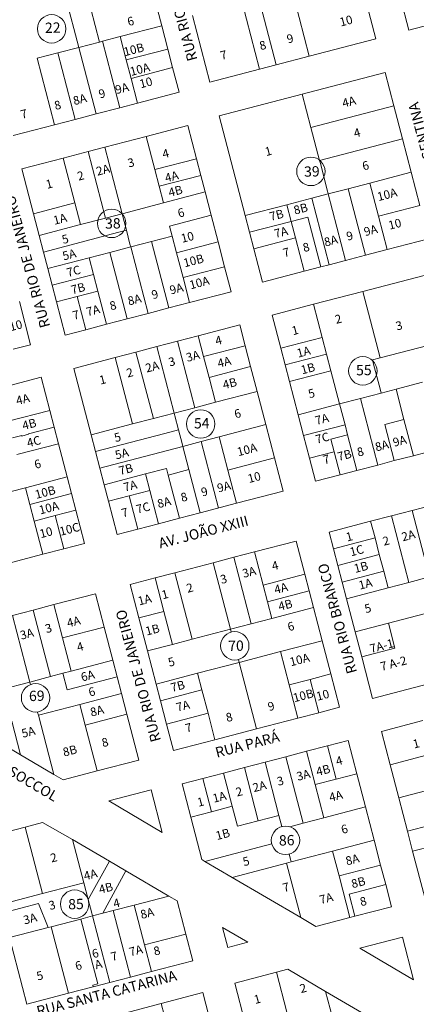
# Model space of a CAD drawing. Units: millimetres. Extents: x 1293 to 14958, y 782 to 9395.
# Drawn here: x 9238 to 9469, y 5258 to 5831 of the extents above; entities that cross this region are included whole.
import ezdxf
from ezdxf.enums import TextEntityAlignment as Align

# ---------------------------------------------------------------- set-up
doc = ezdxf.new("R2010")
doc.units = ezdxf.units.MM
doc.linetypes.add('CONTÍNUO', pattern=[0])
for name, color, linetype in [('00 - DEMARCAÇÃO DE QUADRAS', 3, 'Continuous'), ('00 - DIVISÃO DE LOTES', 251, 'Continuous'), ('00 - NÚMERO LOTES', 7, 'CONTÍNUO'), ('00 - TEXTO RUAS', 7, 'Continuous')]:
    doc.layers.add(name, color=color, linetype=linetype)
doc.layers.add('00 - TEXTO QUADRAS', color=4, linetype='CONTÍNUO', lineweight=18)
doc.styles.get("Standard").update_dxf_attribs({"font": 'arial.ttf'})

msp = doc.modelspace()

# ---------------------------------------------------------------- linework, layer by layer
at = {"layer": '00 - DEMARCAÇÃO DE QUADRAS', "lineweight": 5}
for p, q in [((9435.09, 5858.6), (9445.2, 5819.9)), ((9315.43, 5846.8), (9320.49, 5827.45)), ((9464.5, 5824.93), (9459.45, 5844.28)), ((9348.44, 5794.63), (9338.34, 5833.33)), ((9495.46, 5833.01), (9464.5, 5824.93)), ((9320.49, 5827.45), (9324.02, 5813.9)), ((9445.2, 5819.9), (9406.5, 5809.79)), ((9324.02, 5813.9), (9326.85, 5803.07)), ((9406.5, 5809.79), (9387.15, 5804.74)), ((9326.85, 5803.07), (9330.59, 5788.75)), ((9377.47, 5802.21), (9348.44, 5794.63)), ((9387.15, 5804.74), (9377.47, 5802.21)), ((9402.43, 5787.62), (9450.8, 5800.26)), ((9450.8, 5800.26), (9455.86, 5780.91)), ((9330.59, 5788.75), (9306.4, 5782.43)), ((9354.05, 5774.99), (9402.43, 5787.62)), ((9296.15, 5779.75), (9282.21, 5776.12)), ((9306.4, 5782.43), (9296.15, 5779.75)), ((9455.86, 5780.91), (9460.91, 5761.56)), ((9270.12, 5772.96), (9258.03, 5769.8)), ((9282.21, 5776.12), (9270.12, 5772.96)), ((9369.21, 5716.94), (9354.05, 5774.99)), ((9258.03, 5769.8), (9233.84, 5763.48)), ((9311.46, 5763.08), (9335.65, 5769.4)), ((9335.65, 5769.4), (9340.7, 5750.05)), ((9287.27, 5756.76), (9311.46, 5763.08)), ((9465.96, 5742.2), (9460.91, 5761.56)), ((9277.59, 5754.24), (9287.27, 5756.76)), ((9238.89, 5744.13), (9263.08, 5750.45)), ((9277.59, 5754.24), (9263.08, 5750.45)), ((9340.7, 5750.05), (9343.22, 5740.37)), ((9245.71, 5718.01), (9238.89, 5744.13)), ((9343.22, 5740.37), (9345.75, 5730.7)), ((9465.96, 5742.2), (9471.02, 5722.85)), ((9345.75, 5730.7), (9349.29, 5717.15)), ((9249, 5705.43), (9245.71, 5718.01)), ((9353.33, 5701.67), (9349.29, 5717.15)), ((9371.73, 5707.26), (9369.21, 5716.94)), ((9251.52, 5695.75), (9249, 5705.43)), ((9374.26, 5697.59), (9371.73, 5707.26)), ((9476.07, 5703.5), (9451.88, 5697.19)), ((9353.33, 5701.67), (9357.12, 5687.16)), ((9379.31, 5678.24), (9374.26, 5697.59)), ((9451.88, 5697.19), (9439.3, 5693.9)), ((9254.05, 5686.08), (9251.52, 5695.75)), ((9439.3, 5693.9), (9427.69, 5690.87)), ((9256.58, 5676.4), (9254.05, 5686.08)), ((9357.12, 5687.16), (9360.91, 5672.64)), ((9403.5, 5684.55), (9413.18, 5687.08)), ((9418.02, 5688.34), (9413.18, 5687.08)), ((9427.69, 5690.87), (9418.02, 5688.34)), ((9403.5, 5684.55), (9379.31, 5678.24)), ((9437.66, 5672.84), (9481.59, 5684.31)), ((9259.1, 5666.73), (9256.58, 5676.4)), ((9360.91, 5672.64), (9336.72, 5666.33)), ((9409.02, 5665.36), (9437.66, 5672.84)), ((9237.51, 5666.85), (9243.95, 5641.66)), ((9264.16, 5647.38), (9259.1, 5666.73)), ((9324.63, 5663.17), (9312.53, 5660.01)), ((9336.72, 5666.33), (9324.63, 5663.17)), ((9384.83, 5659.04), (9409.02, 5665.36)), ((9312.53, 5660.01), (9300.44, 5656.85)), ((9389.89, 5639.69), (9384.83, 5659.04)), ((9288.34, 5653.69), (9276.25, 5650.53)), ((9288.34, 5653.69), (9300.44, 5656.85)), ((9341.78, 5646.97), (9365.96, 5653.29)), ((9365.96, 5653.29), (9369.12, 5641.2)), ((9276.25, 5650.53), (9264.16, 5647.38)), ((9329.68, 5643.82), (9341.78, 5646.97)), ((9243.95, 5641.66), (9233.97, 5639.11)), ((9305.49, 5637.5), (9317.59, 5640.66)), ((9317.59, 5640.66), (9329.68, 5643.82)), ((9369.12, 5641.2), (9372.28, 5629.1)), ((9269.21, 5628.02), (9293.4, 5634.34)), ((9293.4, 5634.34), (9305.49, 5637.5)), ((9392.41, 5630.01), (9389.89, 5639.69)), ((9372.28, 5629.1), (9376.07, 5614.59)), ((9394.94, 5620.34), (9392.41, 5630.01)), ((9225.98, 5616.56), (9250.17, 5622.87)), ((9250.17, 5622.87), (9255.22, 5603.52)), ((9279.32, 5589.32), (9269.21, 5628.02)), ((9399.99, 5600.99), (9394.94, 5620.34)), ((9381.12, 5595.24), (9376.07, 5614.59)), ((9255.22, 5603.52), (9257.75, 5593.85)), ((9403.15, 5588.89), (9399.99, 5600.99)), ((9381.12, 5595.24), (9386.18, 5575.89)), ((9257.75, 5593.85), (9260.27, 5584.17)), ((9281.84, 5579.65), (9279.32, 5589.32)), ((9406.6, 5575.69), (9403.15, 5588.89)), ((9260.27, 5584.17), (9265.33, 5564.82)), ((9284.37, 5569.97), (9281.84, 5579.65)), ((9467.18, 5577.19), (9456.06, 5574.29)), ((9467.18, 5577.19), (9482.67, 5581.23)), ((9386.18, 5575.89), (9391.23, 5556.54)), ((9410.1, 5562.28), (9406.6, 5575.69)), ((9434.29, 5568.6), (9446.38, 5571.76)), ((9456.06, 5574.29), (9446.38, 5571.76)), ((9286.9, 5560.3), (9284.37, 5569.97)), ((9424.47, 5566.04), (9410.1, 5562.28)), ((9424.47, 5566.04), (9434.29, 5568.6)), ((9265.33, 5564.82), (9267.85, 5555.14)), ((9289.42, 5550.62), (9286.9, 5560.3)), ((9267.85, 5555.14), (9270.38, 5545.47)), ((9391.23, 5556.54), (9364.14, 5549.46)), ((9294.48, 5531.27), (9289.42, 5550.62)), ((9342.85, 5543.9), (9364.14, 5549.46)), ((9466.46, 5545.29), (9478.55, 5548.44)), ((9270.38, 5545.47), (9275.43, 5526.12)), ((9342.85, 5543.9), (9330.76, 5540.74)), ((9454.37, 5542.13), (9466.46, 5545.29)), ((9318.66, 5537.59), (9306.57, 5534.43)), ((9318.66, 5537.59), (9330.76, 5540.74)), ((9418.08, 5532.65), (9442.27, 5538.97)), ((9454.37, 5542.13), (9442.27, 5538.97)), ((9306.57, 5534.43), (9294.48, 5531.27)), ((9420.61, 5522.98), (9418.08, 5532.65)), ((9275.43, 5526.12), (9263.34, 5522.96)), ((9374.62, 5521.19), (9398.81, 5527.51)), ((9398.81, 5527.51), (9403.86, 5508.16)), ((9251.24, 5519.8), (9227.06, 5513.48)), ((9263.34, 5522.96), (9251.24, 5519.8)), ((9362.53, 5518.03), (9374.62, 5521.19)), ((9423.14, 5513.3), (9420.61, 5522.98)), ((9328.18, 5509.06), (9350.43, 5514.88)), ((9350.43, 5514.88), (9362.53, 5518.03)), ((9328.18, 5509.06), (9316.57, 5506.03)), ((9403.86, 5508.16), (9406.39, 5498.48)), ((9425.66, 5503.63), (9423.14, 5513.3)), ((9302.06, 5502.24), (9316.57, 5506.03)), ((9428.19, 5493.95), (9425.66, 5503.63)), ((9257.62, 5490.46), (9281.81, 5496.78)), ((9281.81, 5496.78), (9286.87, 5477.43)), ((9307.16, 5482.7), (9302.06, 5502.24)), ((9406.39, 5498.48), (9408.92, 5488.81)), ((9433.24, 5474.6), (9428.19, 5493.95)), ((9233.44, 5484.14), (9245.53, 5487.3)), ((9245.53, 5487.3), (9257.62, 5490.46)), ((9408.92, 5488.81), (9413.97, 5469.46)), ((9312.16, 5463.54), (9307.16, 5482.7)), ((9286.87, 5477.43), (9291.92, 5458.08)), ((9437.03, 5460.09), (9433.24, 5474.6)), ((9413.97, 5469.46), (9419.02, 5450.1)), ((9317.22, 5444.19), (9312.16, 5463.54)), ((9291.92, 5458.08), (9294.45, 5448.4)), ((9443.35, 5435.9), (9437.03, 5460.09)), ((9294.45, 5448.4), (9296.97, 5438.72)), ((9419.02, 5450.1), (9424.08, 5430.75)), ((9479.63, 5445.37), (9443.35, 5435.9)), ((9319.74, 5434.51), (9317.22, 5444.19)), ((9296.97, 5438.72), (9300.13, 5426.63)), ((9323.28, 5420.97), (9319.74, 5434.51)), ((9424.08, 5430.75), (9411.98, 5427.59)), ((9300.13, 5426.63), (9307.08, 5400.02)), ((9399.89, 5424.44), (9375.7, 5418.12)), ((9411.98, 5427.59), (9399.89, 5424.44)), ((9448.54, 5416.67), (9472.73, 5422.99)), ((9238.19, 5403.04), (9212, 5418.38)), ((9327.32, 5405.49), (9323.28, 5420.97)), ((9351.51, 5411.8), (9375.7, 5418.12)), ((9453.6, 5397.32), (9448.54, 5416.67)), ((9351.51, 5411.8), (9327.32, 5405.49)), ((9417.04, 5408.24), (9429.13, 5411.4)), ((9429.13, 5411.4), (9434.18, 5392.05)), ((9392.85, 5401.93), (9404.94, 5405.09)), ((9404.94, 5405.09), (9417.04, 5408.24)), ((9257.58, 5391.67), (9238.19, 5403.04)), ((9307.08, 5400.02), (9282.89, 5393.71)), ((9392.85, 5401.93), (9380.75, 5398.77)), ((9282.89, 5393.71), (9262.98, 5388.51)), ((9368.66, 5395.61), (9356.56, 5392.45)), ((9368.66, 5395.61), (9380.75, 5398.77)), ((9458.65, 5377.97), (9453.6, 5397.32)), ((9262.98, 5388.51), (9257.58, 5391.67)), ((9332.38, 5386.14), (9344.47, 5389.29)), ((9344.47, 5389.29), (9356.56, 5392.45)), ((9434.18, 5392.05), (9439.24, 5372.7)), ((9289.63, 5376.19), (9314.37, 5382.66)), ((9314.37, 5382.66), (9320.83, 5357.91)), ((9337.43, 5366.78), (9332.38, 5386.14)), ((9463.7, 5358.62), (9458.65, 5377.97)), ((9320.83, 5357.91), (9289.63, 5376.19)), ((9439.24, 5372.7), (9444.29, 5353.35)), ((9343.89, 5342.04), (9337.43, 5366.78)), ((9216.63, 5354.67), (9240.82, 5360.99)), ((9240.82, 5360.99), (9250.98, 5363.64)), ((9250.98, 5363.64), (9268.56, 5353.72)), ((9268.56, 5353.72), (9290.13, 5341.08)), ((9444.29, 5353.35), (9448.08, 5338.84)), ((9466.73, 5347.01), (9463.7, 5358.62)), ((9345.63, 5341.02), (9343.89, 5342.04)), ((9473.81, 5319.92), (9466.73, 5347.01)), ((9290.13, 5341.08), (9299.62, 5335.52)), ((9361.49, 5331.73), (9345.63, 5341.02)), ((9448.08, 5338.84), (9451.02, 5327.56)), ((9299.62, 5335.52), (9324.64, 5320.87)), ((9401.48, 5308.3), (9361.49, 5331.73)), ((9451.02, 5327.56), (9454.4, 5314.65)), ((9324.64, 5320.87), (9329.57, 5317.98)), ((9329.57, 5317.98), (9334.61, 5298.66)), ((9454.4, 5314.65), (9433.11, 5309.09)), ((9410.3, 5303.13), (9401.48, 5308.3)), ((9430.21, 5308.33), (9410.3, 5303.13)), ((9433.11, 5309.09), (9430.21, 5308.33)), ((9358.99, 5290.95), (9355.96, 5302.56)), ((9355.96, 5302.56), (9370.6, 5293.99)), ((9241.9, 5257.92), (9231.79, 5296.62)), ((9334.61, 5298.66), (9338.66, 5283.18)), ((9436.05, 5290.41), (9460.8, 5296.87)), ((9460.8, 5296.87), (9467.26, 5272.12)), ((9370.6, 5293.99), (9358.99, 5290.95)), ((9467.26, 5272.12), (9436.05, 5290.41)), ((9338.66, 5283.18), (9314.47, 5276.87)), ((9302.37, 5273.71), (9290.28, 5270.55)), ((9314.47, 5276.87), (9302.37, 5273.71)), ((9363.1, 5270.16), (9387.29, 5276.47)), ((9394.06, 5278.24), (9387.29, 5276.47)), ((9416.03, 5265.37), (9394.06, 5278.24)), ((9280.6, 5268.02), (9266.09, 5264.23)), ((9290.28, 5270.55), (9280.6, 5268.02)), ((9369.17, 5246.93), (9363.1, 5270.16)), ((9266.09, 5264.23), (9241.9, 5257.92)), ((9320.19, 5258.29), (9344.38, 5264.61)), ((9344.38, 5264.61), (9354.49, 5225.91)), ((9416.03, 5265.37), (9441.65, 5250.36)), ((9296, 5251.98), (9320.19, 5258.29))]:
    msp.add_line(p, q, dxfattribs=at)
at = {"layer": '00 - DIVISÃO DE LOTES', "lineweight": 5}
for p, q in [((9259.47, 5863.2), (9272.11, 5814.82)), ((9396.39, 5848.49), (9406.5, 5809.79)), ((9377.47, 5802.21), (9367.36, 5840.91)), ((9377.04, 5843.44), (9387.15, 5804.74)), ((9284.2, 5817.98), (9279.15, 5837.33)), ((9296.3, 5821.13), (9320.49, 5827.45)), ((9272.11, 5814.82), (9284.2, 5817.98)), ((9286.04, 5818.46), (9284.2, 5817.98)), ((9286.04, 5818.46), (9296.3, 5821.13)), ((9286.04, 5818.46), (9296.15, 5779.75)), ((9299.83, 5807.59), (9296.3, 5821.13)), ((9272.11, 5814.82), (9260.01, 5811.66)), ((9272.11, 5814.82), (9282.21, 5776.12)), ((9324.02, 5813.9), (9299.83, 5807.59)), ((9260.01, 5811.66), (9247.92, 5808.5)), ((9247.92, 5808.5), (9258.03, 5769.8)), ((9258.03, 5769.8), (9247.92, 5808.5)), ((9270.12, 5772.96), (9260.01, 5811.66)), ((9302.66, 5796.75), (9299.83, 5807.59)), ((9326.85, 5803.07), (9302.66, 5796.75)), ((9302.66, 5796.75), (9306.4, 5782.43)), ((9407.48, 5768.27), (9402.43, 5787.62)), ((9407.48, 5768.27), (9455.86, 5780.91)), ((9407.48, 5768.27), (9412.53, 5748.92)), ((9316.51, 5743.73), (9311.46, 5763.08)), ((9460.91, 5761.56), (9412.53, 5748.92)), ((9297.37, 5718.06), (9287.27, 5756.76)), ((9263.08, 5750.45), (9269.9, 5724.32)), ((9287.7, 5715.54), (9277.59, 5754.24)), ((9340.7, 5750.05), (9316.51, 5743.73)), ((9412.53, 5748.92), (9412.97, 5747.25)), ((9319.04, 5734.05), (9316.51, 5743.73)), ((9412.97, 5747.25), (9417.15, 5731.24)), ((9319.04, 5734.05), (9343.22, 5740.37)), ((9441.77, 5735.89), (9465.96, 5742.2)), ((9321.56, 5724.38), (9319.04, 5734.05)), ((9417.59, 5729.57), (9429.2, 5732.6)), ((9429.2, 5732.6), (9441.77, 5735.89)), ((9429.2, 5732.6), (9439.3, 5693.9)), ((9441.77, 5735.89), (9446.83, 5716.54)), ((9345.75, 5730.7), (9321.56, 5724.38)), ((9393.4, 5723.25), (9407.91, 5727.04)), ((9417.59, 5729.57), (9407.91, 5727.04)), ((9407.91, 5727.04), (9418.02, 5688.34)), ((9417.15, 5731.24), (9417.59, 5729.57)), ((9417.59, 5729.57), (9427.69, 5690.87)), ((9245.71, 5718.01), (9269.9, 5724.32)), ((9269.9, 5724.32), (9273.19, 5711.75)), ((9321.56, 5724.38), (9297.37, 5718.06)), ((9369.21, 5716.94), (9393.4, 5723.25)), ((9393.4, 5723.25), (9395.92, 5713.58)), ((9446.83, 5716.54), (9471.02, 5722.85)), ((9273.19, 5711.75), (9287.7, 5715.54)), ((9287.7, 5715.54), (9297.37, 5718.06)), ((9297.37, 5718.06), (9297.81, 5716.39)), ((9297.81, 5716.39), (9299.9, 5708.39)), ((9349.29, 5717.15), (9325.1, 5710.83)), ((9405.6, 5716.11), (9395.92, 5713.58)), ((9413.18, 5687.08), (9405.6, 5716.11)), ((9451.88, 5697.19), (9446.83, 5716.54)), ((9249, 5705.43), (9273.19, 5711.75)), ((9325.1, 5710.83), (9326.62, 5705.03)), ((9395.92, 5713.58), (9371.73, 5707.26)), ((9395.92, 5713.58), (9398.45, 5703.9)), ((9291.89, 5706.3), (9251.52, 5695.75)), ((9291.89, 5706.3), (9299.9, 5708.39)), ((9301.99, 5700.38), (9299.9, 5708.39)), ((9314.52, 5701.87), (9326.62, 5705.03)), ((9326.62, 5705.03), (9329.14, 5695.35)), ((9374.26, 5697.59), (9398.45, 5703.9)), ((9398.45, 5703.9), (9403.5, 5684.55)), ((9290.33, 5695.55), (9302.43, 5698.71)), ((9301.99, 5700.38), (9302.43, 5698.71)), ((9314.52, 5701.87), (9302.43, 5698.71)), ((9302.43, 5698.71), (9312.53, 5660.01)), ((9314.52, 5701.87), (9324.63, 5663.17)), ((9329.14, 5695.35), (9353.33, 5701.67)), ((9278.24, 5692.39), (9254.05, 5686.08)), ((9290.33, 5695.55), (9278.24, 5692.39)), ((9278.24, 5692.39), (9280.76, 5682.72)), ((9300.44, 5656.85), (9290.33, 5695.55)), ((9332.93, 5680.84), (9329.14, 5695.35)), ((9357.12, 5687.16), (9332.93, 5680.84)), ((9256.58, 5676.4), (9280.76, 5682.72)), ((9280.76, 5682.72), (9283.29, 5673.04)), ((9336.72, 5666.33), (9332.93, 5680.84)), ((9271.2, 5669.88), (9259.1, 5666.73)), ((9271.2, 5669.88), (9283.29, 5673.04)), ((9271.2, 5669.88), (9276.25, 5650.53)), ((9283.29, 5673.04), (9288.34, 5653.69)), ((9437.66, 5672.84), (9447.77, 5634.13)), ((9409.02, 5665.36), (9414.08, 5646.01)), ((9341.78, 5646.97), (9344.93, 5634.88)), ((9389.89, 5639.69), (9414.08, 5646.01)), ((9414.08, 5646.01), (9416.6, 5636.33)), ((9491.69, 5645.6), (9447.77, 5634.13)), ((9327.69, 5601.96), (9317.59, 5640.66)), ((9339.79, 5605.11), (9329.68, 5643.82)), ((9344.93, 5634.88), (9369.12, 5641.2)), ((9303.5, 5595.64), (9293.4, 5634.34)), ((9305.49, 5637.5), (9315.6, 5598.8)), ((9348.09, 5622.79), (9344.93, 5634.88)), ((9392.41, 5630.01), (9416.6, 5636.33)), ((9419.13, 5626.65), (9416.6, 5636.33)), ((9447.77, 5634.13), (9443.32, 5632.97)), ((9372.28, 5629.1), (9348.09, 5622.79)), ((9443.32, 5632.97), (9443.75, 5631.3)), ((9443.75, 5631.3), (9447.93, 5615.29)), ((9348.09, 5622.79), (9351.88, 5608.27)), ((9394.94, 5620.34), (9419.13, 5626.65)), ((9424.18, 5607.3), (9419.13, 5626.65)), ((9472.56, 5619.94), (9457.08, 5615.89)), ((9376.07, 5614.59), (9351.88, 5608.27)), ((9436.28, 5610.46), (9448.37, 5613.62)), ((9447.93, 5615.29), (9448.37, 5613.62)), ((9448.37, 5613.62), (9457.08, 5615.89)), ((9457.08, 5615.89), (9461.69, 5598.23)), ((9351.88, 5608.27), (9339.79, 5605.11)), ((9424.18, 5607.3), (9399.99, 5600.99)), ((9436.28, 5610.46), (9424.18, 5607.3)), ((9424.18, 5607.3), (9427.34, 5595.21)), ((9446.38, 5571.76), (9436.28, 5610.46)), ((9231.03, 5597.21), (9255.22, 5603.52)), ((9327.69, 5601.96), (9315.6, 5598.8)), ((9339.79, 5605.11), (9327.69, 5601.96)), ((9327.69, 5601.96), (9328.13, 5600.29)), ((9328.13, 5600.29), (9330.22, 5592.28)), ((9279.32, 5589.32), (9303.5, 5595.64)), ((9315.6, 5598.8), (9303.5, 5595.64)), ((9354.03, 5588.16), (9381.12, 5595.24)), ((9403.15, 5588.89), (9427.34, 5595.21)), ((9427.34, 5595.21), (9428.86, 5589.4)), ((9461.69, 5598.23), (9450.57, 5595.32)), ((9450.57, 5595.32), (9456.06, 5574.29)), ((9461.69, 5598.23), (9467.18, 5577.19)), ((9238.88, 5588.92), (9233.56, 5587.53)), ((9238.95, 5588.63), (9238.88, 5588.92)), ((9238.95, 5588.63), (9242.83, 5589.64)), ((9257.75, 5593.85), (9242.75, 5589.93)), ((9242.75, 5589.93), (9242.83, 5589.64)), ((9281.84, 5579.65), (9322.21, 5590.19)), ((9322.21, 5590.19), (9330.22, 5592.28)), ((9330.22, 5592.28), (9332.31, 5584.27)), ((9428.86, 5589.4), (9419.04, 5586.84)), ((9428.86, 5589.4), (9434.29, 5568.6)), ((9236.08, 5577.85), (9260.27, 5584.17)), ((9332.75, 5582.6), (9284.37, 5569.97)), ((9332.31, 5584.27), (9332.75, 5582.6)), ((9332.75, 5582.6), (9343.39, 5585.38)), ((9332.75, 5582.6), (9336.28, 5569.06)), ((9343.39, 5585.38), (9354.03, 5588.16)), ((9353.5, 5546.68), (9343.39, 5585.38)), ((9354.03, 5588.16), (9359.09, 5568.81)), ((9419.04, 5586.84), (9420.97, 5579.44)), ((9420.97, 5579.44), (9406.6, 5575.69)), ((9420.97, 5579.44), (9424.47, 5566.04)), ((9359.09, 5568.81), (9386.18, 5575.89)), ((9311.08, 5566.61), (9286.9, 5560.3)), ((9323.18, 5569.77), (9311.08, 5566.61)), ((9311.08, 5566.61), (9313.61, 5556.94)), ((9324.19, 5565.9), (9323.18, 5569.77)), ((9336.28, 5569.06), (9324.19, 5565.9)), ((9330.76, 5540.74), (9324.19, 5565.9)), ((9336.28, 5569.06), (9342.85, 5543.9)), ((9364.14, 5549.46), (9359.09, 5568.81)), ((9241.14, 5558.5), (9265.33, 5564.82)), ((9265.33, 5564.82), (9241.14, 5558.5)), ((9241.14, 5558.5), (9216.95, 5552.19)), ((9241.14, 5558.5), (9243.66, 5548.83)), ((9243.66, 5548.83), (9267.85, 5555.14)), ((9301.52, 5553.78), (9313.61, 5556.94)), ((9313.61, 5556.94), (9318.66, 5537.59)), ((9243.66, 5548.83), (9246.19, 5539.15)), ((9289.42, 5550.62), (9301.52, 5553.78)), ((9301.52, 5553.78), (9306.57, 5534.43)), ((9258.29, 5542.31), (9270.38, 5545.47)), ((9476.57, 5506.58), (9466.46, 5545.29)), ((9246.19, 5539.15), (9258.29, 5542.31)), ((9246.19, 5539.15), (9251.24, 5519.8)), ((9263.34, 5522.96), (9258.29, 5542.31)), ((9442.27, 5538.97), (9444.8, 5529.29)), ((9464.47, 5503.43), (9454.37, 5542.13)), ((9420.61, 5522.98), (9444.8, 5529.29)), ((9444.8, 5529.29), (9447.32, 5519.62)), ((9379.68, 5501.84), (9374.62, 5521.19)), ((9423.14, 5513.3), (9447.32, 5519.62)), ((9447.32, 5519.62), (9449.85, 5509.94)), ((9360.54, 5476.17), (9350.43, 5514.88)), ((9362.53, 5518.03), (9372.63, 5479.33)), ((9338.29, 5470.36), (9328.18, 5509.06)), ((9379.68, 5501.84), (9403.86, 5508.16)), ((9425.66, 5503.63), (9449.85, 5509.94)), ((9449.85, 5509.94), (9452.38, 5500.27)), ((9316.57, 5506.03), (9321.67, 5486.49)), ((9452.38, 5500.27), (9464.47, 5503.43)), ((9476.57, 5506.58), (9464.47, 5503.43)), ((9382.2, 5492.17), (9379.68, 5501.84)), ((9406.39, 5498.48), (9382.2, 5492.17)), ((9452.38, 5500.27), (9428.19, 5493.95)), ((9384.73, 5482.49), (9382.2, 5492.17)), ((9255.64, 5448.6), (9245.53, 5487.3)), ((9262.68, 5471.11), (9257.62, 5490.46)), ((9321.67, 5486.49), (9307.16, 5482.7)), ((9321.67, 5486.49), (9326.68, 5467.33)), ((9408.92, 5488.81), (9384.73, 5482.49)), ((9481.62, 5487.23), (9452.59, 5479.65)), ((9243.54, 5445.44), (9233.44, 5484.14)), ((9372.63, 5479.33), (9384.73, 5482.49)), ((9452.59, 5479.65), (9433.24, 5474.6)), ((9452.59, 5479.65), (9456.38, 5465.14)), ((9262.68, 5471.11), (9286.87, 5477.43)), ((9360.54, 5476.17), (9338.29, 5470.36)), ((9372.63, 5479.33), (9360.54, 5476.17)), ((9360.54, 5476.17), (9360.98, 5474.5)), ((9262.68, 5471.11), (9267.73, 5451.76)), ((9326.68, 5467.33), (9338.29, 5470.36)), ((9389.78, 5463.14), (9413.97, 5469.46)), ((9312.16, 5463.54), (9326.68, 5467.33)), ((9365.59, 5456.82), (9389.78, 5463.14)), ((9389.78, 5463.14), (9394.84, 5443.79)), ((9456.38, 5465.14), (9437.03, 5460.09)), ((9267.73, 5451.76), (9291.92, 5458.08)), ((9365.59, 5456.82), (9341.4, 5450.51)), ((9365.16, 5458.49), (9365.59, 5456.82)), ((9375.7, 5418.12), (9365.59, 5456.82)), ((9267.73, 5451.76), (9262.89, 5450.5)), ((9243.54, 5445.44), (9227.19, 5441.17)), ((9255.64, 5448.6), (9243.54, 5445.44)), ((9243.98, 5443.77), (9243.54, 5445.44)), ((9255.64, 5448.6), (9262.89, 5450.5)), ((9262.89, 5450.5), (9265.42, 5440.82)), ((9294.45, 5448.4), (9265.42, 5440.82)), ((9317.22, 5444.19), (9341.4, 5450.51)), ((9341.4, 5450.51), (9343.93, 5440.83)), ((9394.84, 5443.79), (9406.93, 5446.95)), ((9419.02, 5450.1), (9406.93, 5446.95)), ((9411.98, 5427.59), (9406.93, 5446.95)), ((9343.93, 5440.83), (9319.74, 5434.51)), ((9343.93, 5440.83), (9347.47, 5427.28)), ((9394.84, 5443.79), (9399.89, 5424.44)), ((9272.78, 5432.41), (9296.97, 5438.72)), ((9248.16, 5427.76), (9248.09, 5428.02)), ((9248.59, 5426.09), (9272.78, 5432.41)), ((9275.94, 5420.31), (9272.78, 5432.41)), ((9238.19, 5403.04), (9233.07, 5422.63)), ((9248.59, 5426.09), (9248.16, 5427.76)), ((9248.59, 5426.09), (9257.58, 5391.67)), ((9300.13, 5426.63), (9275.94, 5420.31)), ((9347.47, 5427.28), (9323.28, 5420.97)), ((9347.47, 5427.28), (9351.51, 5411.8)), ((9282.89, 5393.71), (9275.94, 5420.31)), ((9410, 5385.73), (9404.94, 5405.09)), ((9422.09, 5388.89), (9417.04, 5408.24)), ((9402.95, 5363.23), (9392.85, 5401.93)), ((9477.78, 5403.64), (9453.6, 5397.32)), ((9376.74, 5364.65), (9368.66, 5395.61)), ((9380.75, 5398.77), (9388.84, 5367.81)), ((9349.52, 5369.94), (9344.47, 5389.29)), ((9356.56, 5392.45), (9361.62, 5373.1)), ((9410, 5385.73), (9422.09, 5388.89)), ((9434.18, 5392.05), (9422.09, 5388.89)), ((9415.05, 5366.38), (9410, 5385.73)), ((9482.84, 5384.29), (9458.65, 5377.97)), ((9361.62, 5373.1), (9349.52, 5369.94)), ((9361.62, 5373.1), (9364.65, 5361.49)), ((9439.24, 5372.7), (9415.05, 5366.38)), ((9349.52, 5369.94), (9337.43, 5366.78)), ((9376.74, 5364.65), (9388.84, 5367.81)), ((9388.84, 5367.81), (9390.54, 5361.3)), ((9415.05, 5366.38), (9402.95, 5363.23)), ((9463.7, 5358.62), (9487.89, 5364.94)), ((9250.93, 5322.29), (9240.82, 5360.99)), ((9364.65, 5361.49), (9376.74, 5364.65)), ((9395.13, 5361.18), (9402.95, 5363.23)), ((9268.56, 5353.72), (9275.12, 5328.6)), ((9444.29, 5353.35), (9420.1, 5347.03)), ((9384.62, 5351.2), (9345.63, 5341.02)), ((9478.83, 5350.17), (9466.73, 5347.01)), ((9395.48, 5342.38), (9394.72, 5345.29)), ((9395.91, 5340.72), (9395.48, 5342.38)), ((9420.1, 5347.03), (9395.91, 5340.72)), ((9423.89, 5332.52), (9420.1, 5347.03)), ((9290.13, 5341.08), (9277.64, 5318.93)), ((9393.2, 5340.01), (9361.49, 5331.73)), ((9393.2, 5340.01), (9395.91, 5340.72)), ((9401.48, 5308.3), (9393.2, 5340.01)), ((9423.89, 5332.52), (9448.08, 5338.84)), ((9286.11, 5310.8), (9299.62, 5335.52)), ((9423.89, 5332.52), (9430.21, 5308.33)), ((9275.12, 5328.6), (9250.93, 5322.29)), ((9277.64, 5318.93), (9275.12, 5328.6)), ((9451.02, 5327.56), (9429.74, 5322.01)), ((9226.74, 5315.97), (9250.93, 5322.29)), ((9250.93, 5322.29), (9226.74, 5315.97)), ((9277.64, 5318.93), (9279.74, 5310.92)), ((9324.64, 5320.87), (9304.36, 5315.57)), ((9429.74, 5322.01), (9433.11, 5309.09)), ((9248.71, 5316.54), (9228, 5311.13)), ((9254.24, 5302.48), (9248.71, 5316.54)), ((9248.71, 5316.54), (9254.24, 5302.48)), ((9292.27, 5312.41), (9304.36, 5315.57)), ((9304.36, 5315.57), (9310.42, 5292.35)), ((9273.3, 5307.46), (9255.98, 5302.94)), ((9273.3, 5307.46), (9280.17, 5309.25)), ((9273.3, 5307.46), (9283.16, 5269.72)), ((9280.17, 5309.25), (9279.74, 5310.92)), ((9280.17, 5309.25), (9286.11, 5310.8)), ((9290.28, 5270.55), (9280.17, 5309.25)), ((9286.11, 5310.8), (9292.27, 5312.41)), ((9302.37, 5273.71), (9292.27, 5312.41)), ((9254.24, 5302.48), (9231.79, 5296.62)), ((9255.98, 5302.94), (9254.24, 5302.48)), ((9254.24, 5302.48), (9255.98, 5302.94)), ((9266.09, 5264.23), (9255.98, 5302.94)), ((9310.42, 5292.35), (9334.61, 5298.66)), ((9310.42, 5292.35), (9314.47, 5276.87)), ((9387.29, 5276.47), (9393.36, 5253.25)), ((9280.35, 5268.99), (9283.16, 5269.72)), ((9280.6, 5268.02), (9280.35, 5268.99)), ((9421.59, 5244.09), (9416.03, 5265.37)), ((9330.3, 5219.59), (9320.19, 5258.29))]:
    msp.add_line(p, q, dxfattribs=at)
at = {"layer": '00 - TEXTO QUADRAS', "lineweight": 5}
for centre in [(9256.36, 5825.67), (9407.42, 5742.66), (9291.3, 5712.38), (9437.7, 5626.55), (9343.22, 5595.63), (9363.07, 5466.5), (9246.95, 5436.21), (9392.63, 5353.29), (9269.79, 5316.14)]:
    msp.add_circle(centre, 8.28, dxfattribs=at)

# ---------------------------------------------------------------- texts
at = {"layer": '00 - NÚMERO LOTES', "lineweight": 5}
for s, p in [('6', (9303.01, 5827.7)), ('10', (9428.56, 5827.93)), ('8', (9379.99, 5813.67)), ('9', (9395.95, 5817.57)), ('10B', (9304.84, 5811.21)), ('7', (9357.19, 5807.99)), ('10A', (9308.38, 5799.67)), ('10', (9311.88, 5791.94)), ('9', (9286.29, 5785.57)), ('9A', (9297.96, 5788.61)), ('8', (9260.45, 5778.83)), ('8A', (9273.37, 5782.2)), ('4A', (9430.25, 5780.79)), ('7', (9240.82, 5773.71)), ('4', (9434.96, 5762.75)), ('4', (9323.4, 5750.65)), ('1', (9383.2, 5752.03)), ('3', (9303.17, 5745.37)), ('6', (9439.94, 5743.64)), ('2A', (9286.86, 5741.12)), ('1', (9255.5, 5732.94)), ('2', (9273.85, 5737.73)), ('4A', (9326.89, 5737.27)), ('4B', (9329.09, 5728.82)), ('10A', (9452.49, 5726.83)), ('6', (9332.37, 5716.24)), ('7B', (9388.03, 5714.86)), ('8B', (9402.11, 5718.53)), ('1A', (9261.82, 5712.55)), ('10', (9456.98, 5709.62)), ('7A', (9390.64, 5704.84)), ('9A', (9442.91, 5705.95)), ('5', (9264.86, 5700.88)), ('10', (9336.09, 5702)), ('8A', (9419.7, 5699.89)), ('9', (9430.68, 5702.76)), ('5A', (9267.22, 5691.83)), ('7', (9393.7, 5693.11)), ('8', (9405.28, 5696.13)), ('10B', (9339.66, 5688.3)), ('7C', (9269.73, 5682.21)), ('10A', (9343.01, 5675.45)), ('7B', (9272.35, 5672.19)), ('9A', (9329.68, 5671.98)), ('8A', (9305.22, 5665.6)), ('9', (9317.13, 5668.71)), ('7A', (9281.07, 5659.3)), ('8', (9292.7, 5662.21)), ('7', (9271.1, 5656.7)), ('2', (9424.03, 5654.34)), ('10', (9236.07, 5650.57)), ('1', (9398.85, 5647.77)), ('3', (9459.44, 5650.53)), ('4', (9354.22, 5641.91)), ('1A', (9403.8, 5635.21)), ('3', (9327.01, 5629.54)), ('3A', (9339.27, 5632.74)), ('4A', (9357.51, 5629.3)), ('2A', (9315.57, 5626.55)), ('1B', (9406.32, 5625.53)), ('1', (9286.63, 5619)), ('2', (9302.5, 5623.14)), ('4B', (9360.76, 5616.87)), ('4A', (9240.13, 5607.62)), ('5', (9408.43, 5611.06)), ('6', (9365.34, 5599.3)), ('7A', (9414.46, 5596.04)), ('4B', (9243.91, 5593.14)), ('4C', (9246.54, 5583.04)), ('5', (9295.36, 5585.53)), ('7C', (9414.74, 5585.1)), ('9A', (9459.8, 5583.33)), ('10A', (9370.82, 5578.3)), ('8A', (9449.42, 5580.62)), ('5A', (9297.85, 5575.98)), ('7', (9417.07, 5572.65)), ('7B', (9427.62, 5575.08)), ('8', (9436.9, 5577.09)), ('6', (9248.79, 5569.94)), ('7B', (9300.22, 5566.86)), ('10', (9375.02, 5562.19)), ('7A', (9302.75, 5557.2)), ('9A', (9357.36, 5556.71)), ('10B', (9253.21, 5553.5)), ('8', (9334.1, 5550.73)), ('9', (9345.99, 5553.83)), ('10A', (9255.33, 5544.41)), ('7C', (9310.23, 5544.42)), ('8A', (9322.48, 5547.62)), ('7', (9299.6, 5541.65)), ('10C', (9267.39, 5532.03)), ('10', (9253.67, 5530.08)), ('1', (9430.4, 5527.66)), ('2A', (9464.86, 5528.3)), ('1C', (9434.76, 5519.57)), ('2', (9451.86, 5525.21)), ('4', (9387.17, 5510.8)), ('1B', (9437.28, 5509.93)), ('3', (9357.17, 5502.97)), ('3A', (9372.05, 5507.01)), ('2', (9337.45, 5497.83)), ('4A', (9390.61, 5497.61)), ('1A', (9439.83, 5500.16)), ('1', (9322.99, 5494.06)), ('1A', (9311.15, 5490.97)), ('4B', (9393.15, 5487.89)), ('5', (9441.28, 5485.92)), ('3', (9255.11, 5474.33)), ('4A', (9269.74, 5478.15)), ('6', (9396.39, 5475.44)), ('3A', (9242.49, 5471.04)), ('1B', (9315.72, 5473.48)), ('4', (9273.54, 5463.6)), ('7A-1', (9449.31, 5464.04)), ('5', (9326.76, 5454.76)), ('10A', (9401.46, 5456)), ('7 A-2', (9456.2, 5453.86)), ('6A', (9277.95, 5446.69)), ('7B', (9330.43, 5440.66)), ('6', (9280.38, 5437.37)), ('10B', (9403.61, 5435.17)), ('10', (9414.94, 5435.45)), ('7A', (9333.45, 5429.1)), ('9', (9384.9, 5428.96)), ('8A', (9283.4, 5426.24)), ('8', (9360.45, 5422.58)), ('5A', (9243.35, 5413.91)), ('7', (9336.76, 5416.4)), ('8', (9288.05, 5407.95)), ('1', (9469.41, 5407.15)), ('8B', (9267.6, 5403.04)), ('4', (9424.51, 5397.22)), ('3A', (9403.64, 5388.87)), ('4B', (9415.2, 5391.7)), ('2A', (9378.09, 5382.29)), ('3', (9390.25, 5385.46)), ('2', (9366.23, 5379.2)), ('4A', (9422.59, 5376.68)), ('1', (9343.75, 5373.25)), ('1A', (9354.72, 5376.11)), ('1B', (9356.69, 5354.44)), ('6', (9427.61, 5357.43)), ('2', (9258.14, 5340.81)), ('5', (9370.3, 5338.69)), ('8A', (9432.25, 5339.66)), ('4A', (9279.57, 5330.94)), ('8B', (9435.7, 5326.4)), ('4B', (9288.53, 5323.11)), ('7', (9393.56, 5323.56)), ('4', (9294.76, 5314.33)), ('7A', (9416.98, 5317.08)), ('8', (9438.58, 5315.37)), ('3', (9257.21, 5313.17)), ('8A', (9312.61, 5308.47)), ('3A', (9244.38, 5305.27)), ('6', (9282.39, 5285.09)), ('7A', (9306.05, 5286.69)), ('8', (9318.31, 5286.6)), ('7', (9293.38, 5283.39)), ('6', (9272.6, 5277.97)), ('A', (9284.23, 5278.76)), ('5', (9250.09, 5272.1)), ('2', (9403.52, 5264.77)), ('1', (9376.81, 5258.44))]:
    msp.add_text(s, height=5, rotation=14.61794, dxfattribs=at).set_placement(p, align=Align.CENTER)
at = {"layer": '00 - TEXTO QUADRAS', "lineweight": 5}
for s, p in [('22', (9257.04, 5823.34)), ('39', (9408.06, 5739.65)), ('38', (9292.08, 5709.4)), ('55', (9438.37, 5624)), ('54', (9343.88, 5593.09)), ('70', (9363.84, 5463.54)), ('69', (9247.72, 5434.41)), ('86', (9393.4, 5350.33)), ('85', (9270.56, 5313.18))]:
    msp.add_text(s, height=6, rotation=1.28761, dxfattribs=at).set_placement(p, align=Align.CENTER)
at = {"layer": '00 - TEXTO RUAS', "lineweight": 5}
for s, rotation, p in [('RUA RIO BRANCO', 105.16892, (9341.39, 5807.82)), ('RUA ARGENTINA', 105.16892, (9486.25, 5722.98)), ('RUA RIO DE JANEIRO', 105.16892, (9255.53, 5652.53)), ('AV. JOÃO XXIII', 14.61794, (9319.57, 5523.14)), ('RUA RIO BRANCO', 105.16892, (9434.4, 5451.22)), ('RUA RIO DE JANEIRO', 105.16892, (9320.1, 5411.45)), ('AV. PEDRO  SOCCOL', 329.61794, (9191.96, 5414.19)), ('RUA PARÁ', 14.61794, (9352.63, 5401.32)), ('RUA SANTA CATARINA', 14.61794, (9248.48, 5250.72))]:
    msp.add_text(s, height=6, rotation=rotation, dxfattribs=at).set_placement(p)

doc.saveas('drawing.dxf')
